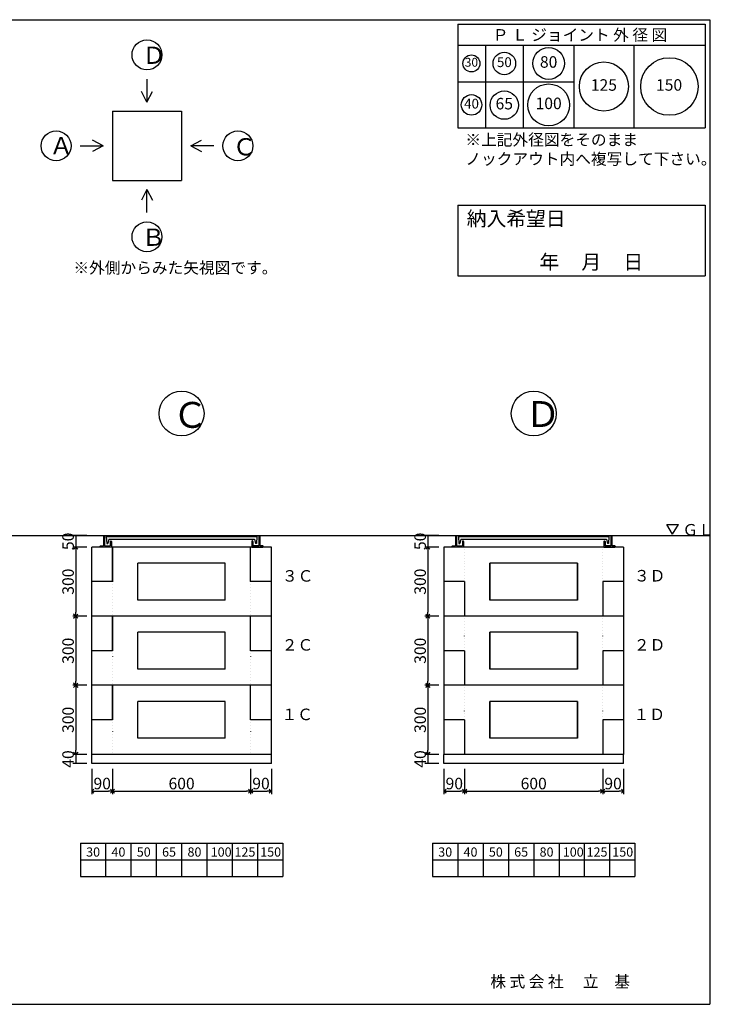
# Model space of a CAD drawing. Units: millimetres. Extents: x -3443 to 6340, y 229 to 4504.
# Drawn here: x 3339 to 6340, y 229 to 4504 of the extents above; entities that cross this region are included whole.
import ezdxf

# ---------------------------------------------------------------- set-up
doc = ezdxf.new("R2010")
doc.units = ezdxf.units.MM
doc.header["$LTSCALE"] = 4
doc.header["$MEASUREMENT"] = 0
doc.linetypes.add('DOT2', pattern=[3.175, 0, -3.175])
for name, color, linetype in [('futa', 3, 'Continuous'), ('gaikei', 7, 'Continuous'), ('GL', 4, 'Continuous'), ('hole', 7, 'Continuous'), ('kakure', 7, 'DOT2'), ('sunpou', 150, 'Continuous'), ('uchigawa', 6, 'Continuous'), ('waku', 7, 'Continuous'), ('文字１', 7, 'Continuous')]:
    doc.layers.add(name, color=color, linetype=linetype)
doc.styles.add('BIGFONT', font='txt.shx', dxfattribs={"height": 50, "bigfont": 'bigfont.shx'})
doc.styles.get("Standard").update_dxf_attribs({"font": 'txt.shx', "width": 0.7, "height": 50})
doc.dimstyles.get("Standard").update_dxf_attribs({"dimtxt": 4, "dimasz": 18, "dimexe": 13, "dimexo": 22, "dimgap": 8, "dimtad": 1, "dimdec": 0, "dimzin": 0, "dimdsep": 46, "dimtxsty": 'Standard', "dimblk": 'OPEN90', "dimcen": 50, "dimadec": 0, "dimazin": 0, "dimtfac": 1, "dimtdec": 0, "dimtix": 1, "dimtmove": 2, "dimatfit": 0, "dimldrblk": 'OPEN90', "dimfxl": 1, "dimtolj": 1, "dimtzin": 0, "dimarcsym": 0})

# ---------------------------------------------------------------- blocks, each defined once
blk = doc.blocks.new('_Open90')
at = {"layer": 'sunpou', "color": 0, "lineweight": -2}
for p, q in [((0, 0), (-1, 0)), ((-0.5, 0.5), (0, 0)), ((0, 0), (-0.5, -0.5))]:
    blk.add_line(p, q, dxfattribs=at)
blk = doc.blocks.new('*D58')
at = {"layer": 'sunpou', "color": 0, "lineweight": -2, "transparency": 16777216}
for p, q in [((3630.3, 2214.4), (3569, 2214.4)), ((3582, 2196.4), (3582, 1932.4)), ((3630.3, 1914.4), (3569, 1914.4))]:
    blk.add_line(p, q, dxfattribs=at)
at = {"layer": 'sunpou', "color": 0, "lineweight": -2, "transparency": 16777216, "xscale": 18, "yscale": 18, "zscale": 18}
for p, rotation in [((3582, 2214.4), 90), ((3582, 1914.4), 270)]:
    blk.add_blockref('_Open90', p, dxfattribs=dict(at, rotation=rotation))
at = {"layer": 'sunpou', "color": 0, "transparency": 16777216, "insert": (3549, 2064.4), "char_height": 50, "attachment_point": 5, "rotation": 90}
blk.add_mtext('\\A1;300', dxfattribs=at)
blk = doc.blocks.new('*D59')
at = {"layer": 'sunpou', "color": 0, "lineweight": -2, "transparency": 16777216}
for p, q in [((3630.3, 1614.4), (3569, 1614.4)), ((3582, 1596.4), (3582, 1332.4)), ((3630.3, 1314.4), (3569, 1314.4))]:
    blk.add_line(p, q, dxfattribs=at)
at = {"layer": 'sunpou', "color": 0, "lineweight": -2, "transparency": 16777216, "xscale": 18, "yscale": 18, "zscale": 18}
for p, rotation in [((3582, 1614.4), 90), ((3582, 1314.4), 270)]:
    blk.add_blockref('_Open90', p, dxfattribs=dict(at, rotation=rotation))
at = {"layer": 'sunpou', "color": 0, "transparency": 16777216, "insert": (3549, 1464.4), "char_height": 50, "attachment_point": 5, "rotation": 90}
blk.add_mtext('\\A1;300', dxfattribs=at)
blk = doc.blocks.new('*D52')
at = {"layer": 'sunpou', "color": 0, "lineweight": -2, "transparency": 16777216}
for p, q in [((5160.3, 2214.4), (5099, 2214.4)), ((5112, 2196.4), (5112, 1932.4)), ((5160.3, 1914.4), (5099, 1914.4))]:
    blk.add_line(p, q, dxfattribs=at)
at = {"layer": 'sunpou', "color": 0, "lineweight": -2, "transparency": 16777216, "xscale": 18, "yscale": 18, "zscale": 18}
for p, rotation in [((5112, 2214.4), 90), ((5112, 1914.4), 270)]:
    blk.add_blockref('_Open90', p, dxfattribs=dict(at, rotation=rotation))
at = {"layer": 'sunpou', "color": 0, "transparency": 16777216, "insert": (5079, 2064.4), "char_height": 50, "attachment_point": 5, "rotation": 90}
blk.add_mtext('\\A1;300', dxfattribs=at)
blk = doc.blocks.new('*D53')
at = {"layer": 'sunpou', "color": 0, "lineweight": -2, "transparency": 16777216}
for p, q in [((5160.3, 1614.4), (5099, 1614.4)), ((5112, 1596.4), (5112, 1332.4)), ((5160.3, 1314.4), (5099, 1314.4))]:
    blk.add_line(p, q, dxfattribs=at)
at = {"layer": 'sunpou', "color": 0, "lineweight": -2, "transparency": 16777216, "xscale": 18, "yscale": 18, "zscale": 18}
for p, rotation in [((5112, 1614.4), 90), ((5112, 1314.4), 270)]:
    blk.add_blockref('_Open90', p, dxfattribs=dict(at, rotation=rotation))
at = {"layer": 'sunpou', "color": 0, "transparency": 16777216, "insert": (5079, 1464.4), "char_height": 50, "attachment_point": 5, "rotation": 90}
blk.add_mtext('\\A1;300', dxfattribs=at)
blk = doc.blocks.new('*D51')
at = {"layer": 'sunpou', "color": 0, "lineweight": -2, "transparency": 16777216}
for p, q in [((3630.3, 1914.4), (3569, 1914.4)), ((3582, 1896.4), (3582, 1632.4)), ((3630.3, 1614.4), (3569, 1614.4))]:
    blk.add_line(p, q, dxfattribs=at)
at = {"layer": 'sunpou', "color": 0, "lineweight": -2, "transparency": 16777216, "xscale": 18, "yscale": 18, "zscale": 18}
for p, rotation in [((3582, 1914.4), 90), ((3582, 1614.4), 270)]:
    blk.add_blockref('_Open90', p, dxfattribs=dict(at, rotation=rotation))
at = {"layer": 'sunpou', "color": 0, "transparency": 16777216, "insert": (3549, 1764.4), "char_height": 50, "attachment_point": 5, "rotation": 90}
blk.add_mtext('\\A1;300', dxfattribs=at)
blk = doc.blocks.new('*D44')
at = {"layer": 'sunpou', "color": 0, "lineweight": -2, "transparency": 16777216}
for p, q in [((5160.3, 1914.4), (5099, 1914.4)), ((5112, 1896.4), (5112, 1632.4)), ((5160.3, 1614.4), (5099, 1614.4))]:
    blk.add_line(p, q, dxfattribs=at)
at = {"layer": 'sunpou', "color": 0, "lineweight": -2, "transparency": 16777216, "xscale": 18, "yscale": 18, "zscale": 18}
for p, rotation in [((5112, 1914.4), 90), ((5112, 1614.4), 270)]:
    blk.add_blockref('_Open90', p, dxfattribs=dict(at, rotation=rotation))
at = {"layer": 'sunpou', "color": 0, "transparency": 16777216, "insert": (5079, 1764.4), "char_height": 50, "attachment_point": 5, "rotation": 90}
blk.add_mtext('\\A1;300', dxfattribs=at)
blk = doc.blocks.new('*D47')
at = {"layer": 'sunpou', "color": 0, "lineweight": -2, "transparency": 16777216}
for p, q in [((3630.3, 1314.4), (3569, 1314.4)), ((3582, 1314.4), (3582, 1274.4)), ((3630.3, 1274.4), (3569, 1274.4))]:
    blk.add_line(p, q, dxfattribs=at)
at = {"layer": 'sunpou', "color": 0, "transparency": 16777216, "insert": (3549, 1294.4), "char_height": 50, "attachment_point": 5, "rotation": 90}
blk.add_mtext('\\A1;40', dxfattribs=at)
blk = doc.blocks.new('*D48')
at = {"layer": 'sunpou', "color": 0, "lineweight": -2, "transparency": 16777216}
for p, q in [((5160.3, 1314.4), (5099, 1314.4)), ((5112, 1314.4), (5112, 1274.4)), ((5160.3, 1274.4), (5099, 1274.4))]:
    blk.add_line(p, q, dxfattribs=at)
at = {"layer": 'sunpou', "color": 0, "transparency": 16777216, "insert": (5079, 1294.4), "char_height": 50, "attachment_point": 5, "rotation": 90}
blk.add_mtext('\\A1;40', dxfattribs=at)
blk = doc.blocks.new('㉚')
at = {"layer": 'hole'}
blk.add_circle((0, 0), 37, dxfattribs=at)
at = {"layer": '文字１', "insert": (0, 0), "char_height": 38.25, "attachment_point": 5}
blk.add_mtext('30', dxfattribs=at)
blk = doc.blocks.new('㊿')
at = {"layer": 'hole'}
blk.add_circle((0, 0), 49, dxfattribs=at)
at = {"layer": '文字１', "insert": (0, 0), "char_height": 42.5, "attachment_point": 5}
blk.add_mtext('50', dxfattribs=at)
blk = doc.blocks.new('六十五')
at = {"layer": 'hole'}
blk.add_circle((0, 0), 61.5, dxfattribs=at)
at = {"layer": '文字１', "insert": (0, 0), "char_height": 50, "attachment_point": 5}
blk.add_mtext('65', dxfattribs=at)
blk = doc.blocks.new('一〇〇')
at = {"layer": 'hole'}
blk.add_circle((0, 0), 91, dxfattribs=at)
at = {"layer": '文字１', "insert": (0, 0), "char_height": 50, "attachment_point": 5}
blk.add_mtext('100', dxfattribs=at)
blk = doc.blocks.new('一二五')
at = {"layer": 'hole'}
blk.add_circle((0, 0), 106.5, dxfattribs=at)
at = {"layer": '文字１', "insert": (0, 0), "char_height": 50, "attachment_point": 5}
blk.add_mtext('125', dxfattribs=at)
blk = doc.blocks.new('150')
at = {"layer": 'hole'}
blk.add_circle((0, 0), 125, dxfattribs=at)
at = {"layer": '文字１', "insert": (-1.7, 0.2), "char_height": 50, "attachment_point": 5}
blk.add_mtext('150', dxfattribs=at)
blk = doc.blocks.new('八〇')
at = {"layer": 'hole'}
blk.add_circle((0, 0), 69, dxfattribs=at)
at = {"layer": 'hole', "insert": (0, 0), "char_height": 50, "attachment_point": 5}
blk.add_mtext('80', dxfattribs=at)
blk = doc.blocks.new('pl40')
at = {"layer": 'hole'}
blk.add_circle((0, 0), 44.5, dxfattribs=at)
at = {"layer": '文字１', "insert": (0, 0), "char_height": 42.5, "attachment_point": 5}
blk.add_mtext('40', dxfattribs=at)

msp = doc.modelspace()

# ---------------------------------------------------------------- linework, layer by layer
at = {"layer": 'futa'}
for p, q in [((3702.3, 2262.4), (3702.3, 2219.4)), ((3704.3, 2264.4), (3707.3, 2264.4)), ((3707.3, 2264.4), (3707.3, 2219.4)), ((3715.1, 2259.9), (4369.5, 2259.9)), ((3715.1, 2259.9), (3717.6, 2229.9)), ((3717.6, 2229.9), (3721.3, 2229.9)), ((3725.6, 2248.9), (3721.3, 2229.9)), ((3725.6, 2248.9), (4359, 2248.9)), ((3732.3, 2239.4), (3732.3, 2219.4)), ((3734.3, 2241.4), (3735.3, 2241.4)), ((3737.3, 2239.4), (3737.3, 2214.4)), ((4347.3, 2239.4), (4347.3, 2214.4)), ((4350.3, 2241.4), (4349.3, 2241.4)), ((4352.3, 2239.4), (4352.3, 2219.4)), ((4359, 2248.9), (4363.3, 2229.9)), ((4367.2, 2229.9), (4363.3, 2229.9)), ((4369.5, 2259.9), (4367.2, 2229.9)), ((4377.3, 2264.4), (4377.3, 2219.4)), ((4377.3, 2264.4), (4380.3, 2264.4)), ((4382.3, 2262.4), (4382.3, 2219.4)), ((5232.3, 2262.4), (5232.3, 2219.4)), ((5234.3, 2264.4), (5237.3, 2264.4)), ((5237.3, 2264.4), (5237.3, 2219.4)), ((5245.1, 2259.9), (5899.5, 2259.9)), ((5245.1, 2259.9), (5247.6, 2229.9)), ((5247.6, 2229.9), (5251.3, 2229.9)), ((5255.6, 2248.9), (5251.3, 2229.9)), ((5255.6, 2248.9), (5889, 2248.9)), ((5262.3, 2239.4), (5262.3, 2219.4)), ((5264.3, 2241.4), (5265.3, 2241.4)), ((5267.3, 2239.4), (5267.3, 2214.4)), ((5877.3, 2239.4), (5877.3, 2214.4)), ((5880.3, 2241.4), (5879.3, 2241.4)), ((5882.3, 2239.4), (5882.3, 2219.4)), ((5889, 2248.9), (5893.3, 2229.9)), ((5897.2, 2229.9), (5893.3, 2229.9)), ((5899.5, 2259.9), (5897.2, 2229.9)), ((5907.3, 2264.4), (5907.3, 2219.4)), ((5907.3, 2264.4), (5910.3, 2264.4)), ((5912.3, 2262.4), (5912.3, 2219.4)), ((3687.3, 2217.4), (3687.3, 2216.4)), ((3689.3, 2219.4), (3702.3, 2219.4)), ((3737.3, 2214.4), (3689.3, 2214.4)), ((3707.3, 2219.4), (3732.3, 2219.4)), ((4347.3, 2214.4), (4395.3, 2214.4)), ((4377.3, 2219.4), (4352.3, 2219.4)), ((4395.3, 2219.4), (4382.3, 2219.4)), ((4397.3, 2217.4), (4397.3, 2216.4)), ((5217.3, 2217.4), (5217.3, 2216.4)), ((5219.3, 2219.4), (5232.3, 2219.4)), ((5267.3, 2214.4), (5219.3, 2214.4)), ((5237.3, 2219.4), (5262.3, 2219.4)), ((5877.3, 2214.4), (5925.3, 2214.4)), ((5907.3, 2219.4), (5882.3, 2219.4)), ((5925.3, 2219.4), (5912.3, 2219.4)), ((5927.3, 2217.4), (5927.3, 2216.4))]:
    msp.add_line(p, q, dxfattribs=at)
for centre, start, end in [((3704.3, 2262.4), 90, 180), ((3734.3, 2239.4), 90, 180), ((3735.3, 2239.4), 0, 90), ((4349.3, 2239.4), 90, 180), ((4350.3, 2239.4), 0, 90), ((4380.3, 2262.4), 0, 90), ((5234.3, 2262.4), 90, 180), ((5264.3, 2239.4), 90, 180), ((5265.3, 2239.4), 0, 90), ((5879.3, 2239.4), 90, 180), ((5880.3, 2239.4), 0, 90), ((5910.3, 2262.4), 0, 90), ((3689.3, 2217.4), 90, 180), ((3689.3, 2216.4), 180, 270), ((4395.3, 2217.4), 0, 90), ((4395.3, 2216.4), 270, 0), ((5219.3, 2217.4), 90, 180), ((5219.3, 2216.4), 180, 270), ((5925.3, 2217.4), 0, 90), ((5925.3, 2216.4), 270, 0)]:
    msp.add_arc(centre, 2, start, end, dxfattribs=at)
at = {"layer": 'gaikei'}
for p, q in [((3891.9, 4246.6), (3891.9, 4146.6)), ((3891.9, 4146.6), (3867.8, 4193)), ((3891.9, 4146.6), (3916.1, 4193)), ((3741.9, 4106.6), (4041.9, 4106.6)), ((3741.9, 4106.6), (3741.9, 3806.6)), ((4041.9, 4106.6), (4041.9, 3806.6)), ((3701.9, 3956.6), (3655.5, 3980.7)), ((4081.9, 3956.6), (4128.3, 3980.7)), ((3601.9, 3956.6), (3701.9, 3956.6)), ((3701.9, 3956.6), (3655.5, 3932.5)), ((4181.9, 3956.6), (4081.9, 3956.6)), ((4081.9, 3956.6), (4128.3, 3932.5)), ((3741.9, 3806.6), (4041.9, 3806.6)), ((3891.9, 3766.6), (3867.8, 3720.2)), ((3891.9, 3766.6), (3916.1, 3720.2)), ((3891.9, 3666.6), (3891.9, 3766.6)), ((4432.3, 2214.4), (3652.3, 2214.4)), ((3652.3, 2064.4), (3652.3, 2214.4)), ((3742.3, 2214.4), (3742.3, 2064.4)), ((3742.3, 2064.4), (3742.3, 2214.4)), ((3742.3, 2214.4), (3742.3, 2064.4)), ((4342.3, 2064.4), (4342.3, 2214.4)), ((4432.3, 2064.4), (4432.3, 2214.4)), ((5962.3, 2214.4), (5182.3, 2214.4)), ((5962.3, 2214.4), (5182.3, 2214.4)), ((5962.3, 2214.4), (5182.3, 2214.4)), ((5962.3, 2214.4), (5182.3, 2214.4)), ((5182.3, 2214.4), (5182.3, 2064.4)), ((5182.3, 2214.4), (5182.3, 2064.4)), ((5872.3, 2214.4), (5272.3, 2214.4)), ((5962.3, 2214.4), (5962.3, 2064.4)), ((5962.3, 2214.4), (5962.3, 2064.4)), ((3652.3, 1914.4), (3652.3, 2064.4)), ((3652.3, 1914.4), (3652.3, 2064.4)), ((3742.3, 2064.4), (3652.3, 2064.4)), ((4432.3, 2064.4), (4342.3, 2064.4)), ((4432.3, 1914.4), (4432.3, 2064.4)), ((4432.3, 1914.4), (4432.3, 2064.4)), ((5272.3, 2064.4), (5182.3, 2064.4)), ((5182.3, 2064.4), (5182.3, 1914.4)), ((5272.3, 2064.4), (5272.3, 1914.4)), ((5272.3, 2064.4), (5272.3, 1914.4)), ((5872.3, 2064.4), (5872.3, 1914.4)), ((5962.3, 2064.4), (5872.3, 2064.4)), ((5962.3, 2064.4), (5962.3, 1914.4)), ((4432.3, 1914.4), (3652.3, 1914.4)), ((4432.3, 1914.4), (3652.3, 1914.4)), ((4432.3, 1914.4), (3652.3, 1914.4)), ((3652.3, 1764.4), (3652.3, 1914.4)), ((4342.3, 1914.4), (3742.3, 1914.4)), ((3742.3, 1914.4), (3742.3, 1764.4)), ((3742.3, 1764.4), (3742.3, 1914.4)), ((3742.3, 1914.4), (3742.3, 1764.4)), ((4342.3, 1764.4), (4342.3, 1914.4)), ((4432.3, 1764.4), (4432.3, 1914.4)), ((5962.3, 1914.4), (5182.3, 1914.4)), ((5962.3, 1914.4), (5182.3, 1914.4)), ((5962.3, 1914.4), (5182.3, 1914.4)), ((5962.3, 1914.4), (5182.3, 1914.4)), ((5962.3, 1914.4), (5182.3, 1914.4)), ((5962.3, 1914.4), (5182.3, 1914.4)), ((5962.3, 1914.4), (5182.3, 1914.4)), ((5962.3, 1914.4), (5182.3, 1914.4)), ((5962.3, 1914.4), (5182.3, 1914.4)), ((5962.3, 1914.4), (5182.3, 1914.4)), ((5182.3, 1914.4), (5182.3, 1764.4)), ((5182.3, 1914.4), (5182.3, 1764.4)), ((5872.3, 1914.4), (5272.3, 1914.4)), ((5872.3, 1914.4), (5272.3, 1914.4)), ((5872.3, 1914.4), (5272.3, 1914.4)), ((5962.3, 1914.4), (5962.3, 1764.4)), ((5962.3, 1914.4), (5962.3, 1764.4)), ((3652.3, 1614.4), (3652.3, 1764.4)), ((3652.3, 1614.4), (3652.3, 1764.4)), ((3742.3, 1764.4), (3652.3, 1764.4)), ((4432.3, 1764.4), (4342.3, 1764.4)), ((4432.3, 1614.4), (4432.3, 1764.4)), ((4432.3, 1614.4), (4432.3, 1764.4)), ((5272.3, 1764.4), (5182.3, 1764.4)), ((5182.3, 1764.4), (5182.3, 1614.4)), ((5272.3, 1764.4), (5272.3, 1614.4)), ((5272.3, 1764.4), (5272.3, 1614.4)), ((5872.3, 1764.4), (5872.3, 1614.4)), ((5962.3, 1764.4), (5872.3, 1764.4)), ((5962.3, 1764.4), (5962.3, 1614.4)), ((3652.3, 1464.4), (3652.3, 1614.4)), ((4432.3, 1614.4), (3652.3, 1614.4)), ((4432.3, 1614.4), (3652.3, 1614.4)), ((3742.3, 1614.4), (3742.3, 1464.4)), ((3742.3, 1464.4), (3742.3, 1614.4)), ((3742.3, 1614.4), (3742.3, 1464.4)), ((4342.3, 1614.4), (3742.3, 1614.4)), ((4342.3, 1464.4), (4342.3, 1614.4)), ((4432.3, 1464.4), (4432.3, 1614.4)), ((5182.3, 1614.4), (5182.3, 1464.4)), ((5182.3, 1614.4), (5182.3, 1464.4)), ((5962.3, 1614.4), (5182.3, 1614.4)), ((5962.3, 1614.4), (5182.3, 1614.4)), ((5962.3, 1614.4), (5182.3, 1614.4)), ((5962.3, 1614.4), (5182.3, 1614.4)), ((5962.3, 1614.4), (5182.3, 1614.4)), ((5962.3, 1614.4), (5182.3, 1614.4)), ((5872.3, 1614.4), (5272.3, 1614.4)), ((5872.3, 1614.4), (5272.3, 1614.4)), ((5962.3, 1614.4), (5962.3, 1464.4)), ((5962.3, 1614.4), (5962.3, 1464.4)), ((3652.3, 1314.4), (3652.3, 1464.4)), ((3652.3, 1314.4), (3652.3, 1464.4)), ((3742.3, 1464.4), (3652.3, 1464.4)), ((4432.3, 1464.4), (4342.3, 1464.4)), ((4432.3, 1314.4), (4432.3, 1464.4)), ((4432.3, 1314.4), (4432.3, 1464.4)), ((5272.3, 1464.4), (5182.3, 1464.4)), ((5182.3, 1464.4), (5182.3, 1314.4)), ((5272.3, 1464.4), (5272.3, 1314.4)), ((5272.3, 1464.4), (5272.3, 1314.4)), ((5872.3, 1464.4), (5872.3, 1314.4)), ((5962.3, 1464.4), (5872.3, 1464.4)), ((5962.3, 1464.4), (5962.3, 1314.4)), ((4432.3, 1314.4), (3652.3, 1314.4)), ((4432.3, 1314.4), (3652.3, 1314.4)), ((4432.3, 1314.4), (3652.3, 1314.4)), ((4432.3, 1314.4), (3652.3, 1314.4)), ((3652.3, 1274.4), (3652.3, 1314.4)), ((4432.3, 1314.4), (3652.3, 1314.4)), ((4432.3, 1314.4), (3652.3, 1314.4)), ((4432.3, 1274.4), (4432.3, 1314.4)), ((5962.3, 1314.4), (5182.3, 1314.4)), ((5962.3, 1314.4), (5182.3, 1314.4)), ((5962.3, 1314.4), (5182.3, 1314.4)), ((5962.3, 1314.4), (5182.3, 1314.4)), ((5182.3, 1274.4), (5182.3, 1314.4)), ((5962.3, 1314.4), (5182.3, 1314.4)), ((5962.3, 1314.4), (5182.3, 1314.4)), ((5872.3, 1314.4), (5272.3, 1314.4)), ((5962.3, 1274.4), (5962.3, 1314.4)), ((4432.3, 1274.4), (3652.3, 1274.4)), ((4432.3, 1274.4), (3652.3, 1274.4)), ((5962.3, 1274.4), (5182.3, 1274.4)), ((5962.3, 1274.4), (5182.3, 1274.4))]:
    msp.add_line(p, q, dxfattribs=at)
for centre, radius in [((3891.9, 4351.6), 65), ((3496.9, 3956.6), 65), ((4286.9, 3956.6), 65), ((3891.9, 3561.6), 65), ((4042.3, 2794.4), 97.5), ((5572.3, 2794.4), 97.5)]:
    msp.add_circle(centre, radius, dxfattribs=at)
at = {"layer": 'GL'}
msp.add_line((217.3, 2264.4), (6337.3, 2264.4), dxfattribs=at)
at = {"layer": 'kakure'}
for p, q in [((5272.3, 2064.4), (5272.3, 2214.4)), ((5872.3, 2064.4), (5872.3, 2214.4)), ((3742.3, 2064.4), (3742.3, 1914.4)), ((4342.3, 2064.4), (4342.3, 1914.4)), ((5272.3, 1764.4), (5272.3, 1914.4)), ((5872.3, 1764.4), (5872.3, 1914.4)), ((3742.3, 1764.4), (3742.3, 1614.4)), ((4342.3, 1764.4), (4342.3, 1614.4)), ((5272.3, 1464.4), (5272.3, 1614.4)), ((5872.3, 1464.4), (5872.3, 1614.4)), ((3742.3, 1464.4), (3742.3, 1314.4)), ((4342.3, 1464.4), (4342.3, 1314.4))]:
    msp.add_line(p, q, dxfattribs=at)
at = {"layer": 'sunpou'}
for p, q in [((3630.3, 2264.4), (3569, 2264.4)), ((3582, 2264.4), (3582, 2214.4)), ((5160.3, 2264.4), (5099, 2264.4)), ((5112, 2264.4), (5112, 2214.4)), ((3630.3, 2214.4), (3569, 2214.4)), ((5160.3, 2214.4), (5099, 2214.4)), ((3630.3, 1914.4), (3569, 1914.4)), ((5160.3, 1914.4), (5099, 1914.4)), ((3652.3, 1252.4), (3652.3, 1141.9)), ((3742.3, 1252.4), (3742.3, 1141.9)), ((3742.3, 1252.4), (3742.3, 1141.9)), ((4342.3, 1252.4), (4342.3, 1141.9)), ((4342.3, 1252.4), (4342.3, 1141.9)), ((4432.3, 1252.4), (4432.3, 1141.9)), ((5182.3, 1252.4), (5182.3, 1141.9)), ((5272.3, 1252.4), (5272.3, 1141.9)), ((5272.3, 1252.4), (5272.3, 1141.9)), ((5872.3, 1252.4), (5872.3, 1141.9)), ((5872.3, 1252.4), (5872.3, 1141.9)), ((5962.3, 1252.4), (5962.3, 1141.9)), ((3670.3, 1154.9), (3724.3, 1154.9)), ((3760.3, 1154.9), (4324.3, 1154.9)), ((4360.3, 1154.9), (4414.3, 1154.9)), ((5200.3, 1154.9), (5254.3, 1154.9)), ((5290.3, 1154.9), (5854.3, 1154.9)), ((5890.3, 1154.9), (5944.3, 1154.9))]:
    msp.add_line(p, q, dxfattribs=at)
at = {"layer": 'uchigawa'}
for p, q in [((3852.3, 1984.4), (3852.3, 2144.4)), ((4232.3, 2144.4), (3852.3, 2144.4)), ((4232.3, 1984.4), (4232.3, 2144.4)), ((5382.3, 1984.4), (5382.3, 2144.4)), ((5382.3, 2144.4), (5382.3, 1984.4)), ((5382.3, 1984.4), (5382.3, 2144.4)), ((5762.3, 2144.4), (5382.3, 2144.4)), ((5762.3, 2144.4), (5382.3, 2144.4)), ((5762.3, 2144.4), (5382.3, 2144.4)), ((5762.3, 1984.4), (5762.3, 2144.4)), ((5762.3, 2144.4), (5762.3, 1984.4)), ((5762.3, 1984.4), (5762.3, 2144.4)), ((4232.3, 1984.4), (3852.3, 1984.4)), ((5762.3, 1984.4), (5382.3, 1984.4)), ((5762.3, 1984.4), (5382.3, 1984.4)), ((5762.3, 1984.4), (5382.3, 1984.4)), ((3852.3, 1684.4), (3852.3, 1844.4)), ((4232.3, 1844.4), (3852.3, 1844.4)), ((4232.3, 1684.4), (4232.3, 1844.4)), ((5382.3, 1684.4), (5382.3, 1844.4)), ((5382.3, 1844.4), (5382.3, 1684.4)), ((5382.3, 1684.4), (5382.3, 1844.4)), ((5762.3, 1844.4), (5382.3, 1844.4)), ((5762.3, 1844.4), (5382.3, 1844.4)), ((5762.3, 1844.4), (5382.3, 1844.4)), ((5762.3, 1684.4), (5762.3, 1844.4)), ((5762.3, 1844.4), (5762.3, 1684.4)), ((5762.3, 1684.4), (5762.3, 1844.4)), ((4232.3, 1684.4), (3852.3, 1684.4)), ((5762.3, 1684.4), (5382.3, 1684.4)), ((5762.3, 1684.4), (5382.3, 1684.4)), ((5762.3, 1684.4), (5382.3, 1684.4)), ((3852.3, 1384.4), (3852.3, 1544.4)), ((4232.3, 1544.4), (3852.3, 1544.4)), ((4232.3, 1384.4), (4232.3, 1544.4)), ((5762.3, 1544.4), (5382.3, 1544.4)), ((5762.3, 1544.4), (5382.3, 1544.4)), ((5382.3, 1544.4), (5382.3, 1384.4)), ((5382.3, 1384.4), (5382.3, 1544.4)), ((5762.3, 1544.4), (5762.3, 1384.4)), ((5762.3, 1384.4), (5762.3, 1544.4)), ((4232.3, 1384.4), (3852.3, 1384.4)), ((5762.3, 1384.4), (5382.3, 1384.4)), ((5762.3, 1384.4), (5382.3, 1384.4))]:
    msp.add_line(p, q, dxfattribs=at)
at = {"layer": 'waku'}
for p, q in [((217.3, 4504.4), (6337.3, 4504.4)), ((6337.3, 4504.4), (6337.3, 229.4)), ((6337.3, 4504.4), (6337.3, 229.4)), ((5242.3, 4484.4), (5242.3, 4034.4)), ((5242.3, 4484.4), (6317.3, 4484.4)), ((5242.3, 4484.4), (6317.3, 4484.4)), ((5242.3, 4484.4), (6317.3, 4484.4)), ((5242.3, 4484.4), (5242.3, 4034.4)), ((5242.3, 4484.4), (6317.3, 4484.4)), ((5242.3, 4484.4), (6317.3, 4484.4)), ((5242.3, 4484.4), (6317.3, 4484.4)), ((6317.3, 4484.4), (6317.3, 4034.4)), ((6317.3, 4484.4), (6317.3, 4034.4)), ((5242.3, 4394.4), (6317.3, 4394.4)), ((5362.3, 4394.4), (5362.3, 4034.4)), ((5527.3, 4394.4), (5527.3, 4034.4)), ((5747.3, 4394.4), (5747.3, 4034.4)), ((6007.3, 4394.4), (6007.3, 4034.4)), ((5242.3, 4234.4), (5747.3, 4234.4)), ((5242.3, 4034.4), (6317.3, 4034.4)), ((5242.3, 4034.4), (6317.3, 4034.4)), ((5242.3, 3699.1), (5242.3, 3392.4)), ((5242.3, 3699.1), (6317.3, 3699.1)), ((6317.3, 3699.1), (6317.3, 3392.4)), ((5242.3, 3392.4), (6317.3, 3392.4)), ((3602.3, 928.4), (3602.3, 784.4)), ((3602.3, 928.4), (3602.3, 784.4)), ((3602.3, 928.4), (3602.3, 784.4)), ((3602.3, 928.4), (3602.3, 784.4)), ((3602.3, 928.4), (4482.3, 928.4)), ((3712.3, 928.4), (3712.3, 784.4)), ((3822.3, 928.4), (3822.3, 784.4)), ((3822.3, 928.4), (3822.3, 784.4)), ((3932.3, 928.4), (3932.3, 784.4)), ((4042.3, 928.4), (4042.3, 784.4)), ((4152.3, 928.4), (4152.3, 784.4)), ((4262.3, 928.4), (4262.3, 784.4)), ((4372.3, 928.4), (4372.3, 784.4)), ((4482.3, 928.4), (4482.3, 784.4)), ((5132.3, 928.4), (5132.3, 784.4)), ((5132.3, 928.4), (5132.3, 784.4)), ((5132.3, 928.4), (5132.3, 784.4)), ((5132.3, 928.4), (5132.3, 784.4)), ((5132.3, 928.4), (6012.3, 928.4)), ((5242.3, 928.4), (5242.3, 784.4)), ((5352.3, 928.4), (5352.3, 784.4)), ((5352.3, 928.4), (5352.3, 784.4)), ((5462.3, 928.4), (5462.3, 784.4)), ((5572.3, 928.4), (5572.3, 784.4)), ((5682.3, 928.4), (5682.3, 784.4)), ((5792.3, 928.4), (5792.3, 784.4)), ((5902.3, 928.4), (5902.3, 784.4)), ((6012.3, 928.4), (6012.3, 784.4)), ((3602.3, 856.4), (4482.3, 856.4)), ((5132.3, 856.4), (6012.3, 856.4)), ((3602.3, 784.4), (4482.3, 784.4)), ((5132.3, 784.4), (6012.3, 784.4)), ((217.3, 229.4), (6337.3, 229.4)), ((217.3, 229.4), (6337.3, 229.4)), ((217.3, 229.4), (6337.3, 229.4))]:
    msp.add_line(p, q, dxfattribs=at)
at = {"layer": '文字１'}
for p, q in [((6176.1, 2270.1), (6150.9, 2313.1)), ((6150.9, 2313.1), (6201.3, 2313.1)), ((6176.1, 2270.1), (6201.3, 2313.1))]:
    msp.add_line(p, q, dxfattribs=at)

# ---------------------------------------------------------------- block references
at = {"layer": 'sunpou'}
for name, p in [('㊿', (5444.8, 4314.4)), ('八〇', (5637.3, 4314.4)), ('㉚', (5301.7, 4314.4)), ('一二五', (5877.3, 4214.4)), ('150', (6162.3, 4214.4)), ('六十五', (5444.5, 4133.3)), ('一〇〇', (5637.3, 4134.4)), ('pl40', (5302.3, 4134.4))]:
    msp.add_blockref(name, p, dxfattribs=at)
at = {"layer": 'sunpou', "xscale": 18, "yscale": 18, "zscale": 18, "rotation": 180}
for p in [(3652.3, 1154.9), (3742.3, 1154.9), (4342.3, 1154.9), (5182.3, 1154.9), (5272.3, 1154.9), (5872.3, 1154.9)]:
    msp.add_blockref('_Open90', p, dxfattribs=at)
at = {"layer": 'sunpou', "xscale": 18, "yscale": 18, "zscale": 18}
for p in [(3742.3, 1154.9), (4342.3, 1154.9), (4432.3, 1154.9), (5272.3, 1154.9), (5872.3, 1154.9), (5962.3, 1154.9)]:
    msp.add_blockref('_Open90', p, dxfattribs=at)

# ---------------------------------------------------------------- texts
at = {"layer": 'sunpou', "char_height": 50, "attachment_point": 5, "rotation": 90}
for insert in [(3549, 2239.4), (5079, 2239.4)]:
    msp.add_mtext('\\A1;50', dxfattribs=dict(at, insert=insert))
at = {"layer": 'sunpou', "char_height": 50, "attachment_point": 5}
for s, insert in [('\\A1;90', (3697.3, 1187.9)), ('\\A1;600', (4042.3, 1187.9)), ('\\A1;90', (4387.3, 1187.9)), ('\\A1;90', (5227.3, 1187.9)), ('\\A1;600', (5572.3, 1187.9)), ('\\A1;90', (5917.3, 1187.9))]:
    msp.add_mtext(s, dxfattribs=dict(at, insert=insert))
at = {"layer": '文字１', "style": 'BIGFONT'}
msp.add_text('Ｐ Ｌ ジョイント 外 径 図', height=50, dxfattribs=at).set_placement((5394.4, 4413.2))
at = {"layer": '文字１', "attachment_point": 1, "style": 'BIGFONT'}
for s, insert, char_height, width in [('Ｄ', (3871.7, 4387.5), 75, 122.838), ('Ａ', (3468, 3995), 75, 156.339), ('Ｃ', (4263.9, 3990), 75, 134.005), ('※上記外径図をそのまま\\P\u3000ノックアウト内へ複写して下さい。', (5275.3, 4008.2), 50, 1156.083), ('Ｂ', (3868.9, 3597.5), 75, 238.232), ('※外側からみた矢視図です。', (3572.1, 3452.2), 50, 826.541), ('Ｃ', (4002.7, 2844.6), 112.5, 201.008), ('Ｄ', (5535.5, 2848.3), 112.5, 184.257), ('ＧＬ', (6218.9, 2314.6), 50, 120.37), ('30', (3627.5, 910.5), 40, 77.11), ('40', (3737.5, 910.5), 40, 77.11), ('50', (3847.5, 910.5), 40, 77.11), ('65', (3957.5, 910.5), 40, 77.11), ('80', (4067.9, 910.5), 40, 77.11), ('100', (4168.7, 910.5), 40, 77.11), ('125', (4272.1, 910.5), 40, 77.11), ('150', (4383.9, 910.5), 40, 77.11), ('30', (5157.5, 910.5), 40, 77.11), ('40', (5267.5, 910.5), 40, 77.11), ('50', (5377.5, 910.5), 40, 77.11), ('65', (5487.5, 910.5), 40, 77.11), ('80', (5597.9, 910.5), 40, 77.11), ('100', (5698.7, 910.5), 40, 77.11), ('125', (5802.1, 910.5), 40, 77.11), ('150', (5913.9, 910.5), 40, 77.11), ('株 式 会 社 \u3000立\u3000基', (5383.8, 353), 50, 1334.524)]:
    msp.add_mtext(s, dxfattribs=dict(at, insert=insert, char_height=char_height, width=width))
for s, width, gutter_width, insert, char_height in [('{\\fMS Gothic|b1|i0|c128|p49;納入希望日}', 409.585, 262.5, (5281.2, 3672.2), 63), ('{\\fMS Gothic|b1|i0|c128|p49;\u3000\u3000\u3000年     月     日}', 939.231, 262.5, (5339.7, 3483.9), 63), ('３Ｃ', 197.656, 250, (4478.5, 2114.4), 50), ('３Ｄ', 339.829, 250, (6008, 2115.1), 50)]:
    msp.add_mtext_dynamic_manual_height_columns(s, width=width, gutter_width=gutter_width, heights=[0], dxfattribs=dict(at, insert=insert, char_height=char_height))
at = {"layer": '文字１', "char_height": 50, "attachment_point": 1, "style": 'BIGFONT'}
for s, insert in [('２Ｃ', (4477.9, 1814.9)), ('２Ｄ', (6007.9, 1814.9)), ('１Ｃ', (4476.5, 1513.1)), ('１Ｄ', (6006.5, 1513.1))]:
    msp.add_mtext(s, dxfattribs=dict(at, insert=insert))

# ---------------------------------------------------------------- dimensions: what is measured, and where the dimension line sits
at = {"layer": 'sunpou'}
for base, p1, p2, picture, middle in [((3582, 1914.4), (3652.3, 2214.4), (3652.3, 1914.4), '*D58', (3549, 2064.4)), ((5112, 1914.4), (5182.3, 2214.4), (5182.3, 1914.4), '*D52', (5079, 2064.4)), ((3582, 1614.4), (3652.3, 1914.4), (3652.3, 1614.4), '*D51', (3549, 1764.4)), ((5112, 1614.4), (5182.3, 1914.4), (5182.3, 1614.4), '*D44', (5079, 1764.4)), ((3582, 1314.4), (3652.3, 1614.4), (3652.3, 1314.4), '*D59', (3549, 1464.4)), ((5112, 1314.4), (5182.3, 1614.4), (5182.3, 1314.4), '*D53', (5079, 1464.4)), ((3582, 1274.4), (3652.3, 1314.4), (3652.3, 1274.4), '*D47', (3549, 1294.4)), ((5112, 1274.4), (5182.3, 1314.4), (5182.3, 1274.4), '*D48', (5079, 1294.4))]:
    dim = msp.add_linear_dim(base=base, p1=p1, p2=p2, angle=90, dimstyle='Standard', dxfattribs=at)
    dim.commit()
    dim.dimension.update_dxf_attribs({"geometry": picture, "text_midpoint": middle})

doc.saveas('drawing.dxf')
